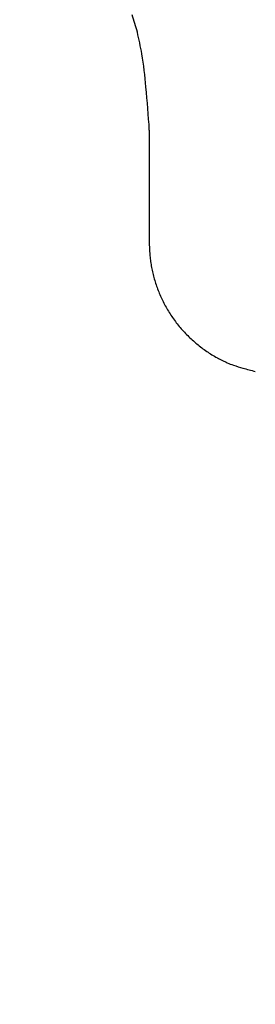
# Model space of a CAD drawing. Units: inches. Extents: x 0 to 240, y -63 to 60.
# Drawn here: x 110 to 110, y 9 to 9 of the extents above; entities that cross this region are included whole.
import ezdxf

# ---------------------------------------------------------------- set-up
doc = ezdxf.new("R2010")
doc.units = ezdxf.units.IN
doc.header["$LTSCALE"] = 0.5
doc.header["$MEASUREMENT"] = 0

# ---------------------------------------------------------------- blocks, each defined once
blk = doc.blocks.new('BRTN AWN CRANK')
at = {"color": 7}
for p, q in [((-0.4763638908456187, 0.6085780266084271), (-0.4763638908456187, 0.591229531156614)), ((-0.4763638908456187, 0.591229531156614), (-0.4763456963038948, 0.590372638224494))]:
    blk.add_line(p, q, dxfattribs=at)
for centre, radius, start, end in [((-0.6004320195754644, 0.5871388710162364), 0.1275496307807749, 16.59789587260703, 17.83366305789161), ((-0.5293968380441356, 0.6112609446443571), 0.05265958069794179, 9.812945083064315, 13.52209847995676), ((-0.5239598046408673, 0.6120513404760004), 0.04716761702366495, 3.790719390943774, 9.992498208164832), ((-0.5954335752114162, 0.6022946291687958), 0.1192353589265989, 3.020739761305842, 6.198901819456269), ((-0.4571940689336316, 0.5911765932181652), 0.0191684943217057, 182.4037748014926, 184.9968523313849), ((-0.4561207222288886, 0.5912738400829767), 0.02024623233982763, 185.0064393163476, 187.4979049739772), ((-0.4556156354550467, 0.5913341796151599), 0.02075487503057371, 187.4811063858683, 189.9428440477388), ((-0.4560307591057153, 0.591305408695888), 0.02034106475331904, 190.0649189327017, 192.6072231914021), ((-0.4561209327042661, 0.5912775465028801), 0.02024698532286976, 192.5859751500192, 195.1665734156812), ((-0.4561049261234302, 0.5913190358739371), 0.02027332079610703, 195.2679099827991, 197.8721612739894), ((-0.4560511249787851, 0.591329961914596), 0.020327879750492, 197.8549327782211, 200.4747378530199), ((-0.456136921918187, 0.5913281951297904), 0.02024690474871148, 200.5549815372042, 203.2067605320737), ((-0.4561345733260396, 0.5913249636421654), 0.02024779031943776, 203.19573735328, 205.8645854401236), ((-0.4561918175322717, 0.5913370601468273), 0.02020158927391267, 205.9662840439861, 208.6570912880043), ((-0.4561797011127169, 0.5913260636031623), 0.02020695384000939, 208.6132548035629, 211.3149737788934), ((-0.456226498699948, 0.5913283991105232), 0.02016820461719302, 211.3897404202615, 214.1059114971484), ((-0.4562369092489575, 0.5913177461678174), 0.02015361151235419, 214.0974303587468, 216.8222963345631), ((-0.4563028822516912, 0.5912995124574536), 0.02008988762392833, 216.8934355993433, 219.629920426373), ((-0.4562680924004781, 0.5912927484008605), 0.02011238645124219, 219.5518654501913, 222.2853225119045), ((-0.4562399647741131, 0.5913644138485665), 0.02018144232777222, 222.3821149368151, 225.1020706696974), ((-0.4563463924007465, 0.5912489431619292), 0.02002452631691647, 225.0845742956103, 227.8211104523403), ((-0.4565711587408714, 0.591030696873247), 0.01971188580985315, 227.8793094082177, 230.6538244257833), ((-0.4562952937612295, 0.5912774892522918), 0.02007771776046936, 230.4915425903551, 233.1940042449226), ((-0.4556637881421466, 0.5921551480363973), 0.02115878097204297, 233.2486633806809, 235.7854475250948), ((-0.4565621442512793, 0.5910044762137545), 0.01970234047348215, 236.0642435416719, 238.8075426130798), ((-0.457868211445259, 0.5888996433574789), 0.01722538850528726, 238.8977802432887, 242.0757768630419), ((-0.4559058037291379, 0.5917443551985571), 0.02066179213518701, 240.9616919234289, 243.4440355628668), ((-0.4450548724560122, 0.6131953395120036), 0.04470095220601723, 243.2953405196509, 244.3298996168195), ((-0.4576149923793196, 0.5890409016143963), 0.01751056302898589, 247.1353290160356, 250.4357081151197), ((-0.4581851217575945, 0.5872893671525503), 0.0156693126461785, 250.2553925968603, 255.81273903613), ((-0.4507321087237415, 0.6105942489236327), 0.04011863763846402, 253.6501949275377, 256.4686467445335)]:
    blk.add_arc(centre, radius, start, end, dxfattribs=at)
blk = doc.blocks.new('CA OP CVR-1 (BRTN_AWN)')
h = blk.add_hatch()
h.set_pattern_fill('HWOD20E1', scale=0.05, pattern_type=2)
h.set_pattern_definition([(14.03624344, (-52.82185227533172, -11.9626066504826), (2.431200663011168e-09, 2.500000046313597), [0.4123105549999999, -9.895453645000002]), (14.03624344, (-50.32185227533172, -11.9626066504826), (2.431200663011168e-09, 2.500000046313597), [0.4123105549999999, -9.895453645000002]), (14.03624344, (-47.82185227533172, -11.9626066504826), (2.431200663011168e-09, 2.500000046313597), [0.4123105549999999, -9.895453645000002]), (14.03624344, (-45.32185227533172, -11.9626066504826), (2.431200663011168e-09, 2.500000046313597), [0.4123105549999999, -9.895453645000002]), (18.434948, (-52.42185227533172, -11.8626066504826), (4.283970511664847e-09, 2.50000004730105), [0.4743416299999999, -7.431352234999999]), (18.434948, (-49.92185227533172, -11.8626066504826), (4.283970511664847e-09, 2.50000004730105), [0.4743416299999999, -7.431352234999999]), (18.434948, (-47.42185227533172, -11.8626066504826), (4.283970511664847e-09, 2.50000004730105), [0.4743416299999999, -7.431352234999999]), (21.80140880000001, (-51.97185227533172, -11.7126066504826), (-5.918601466703422e-08, 2.500000031970005), [0.2692582350000001, -13.19365387]), (21.80140880000001, (-49.47185227533172, -11.7126066504826), (-5.918601466703422e-08, 2.500000031970005), [0.2692582350000001, -13.19365387]), (21.80140880000001, (-46.97185227533172, -11.7126066504826), (-5.918601466703422e-08, 2.500000031970005), [0.2692582350000001, -13.19365387]), (21.80140880000001, (-44.47185227533172, -11.7126066504826), (-5.918601466703422e-08, 2.500000031970005), [0.2692582350000001, -13.19365387]), (21.80140880000001, (-41.97185227533172, -11.7126066504826), (-5.918601466703422e-08, 2.500000031970005), [0.2692582350000001, -13.19365387]), (63.43495179999999, (-51.72185227533172, -11.6126066504826), (-4.269287803282396e-08, 2.499999942421486), [0.1118034, -5.478366470000001]), (90, (-51.67185227533172, -11.5126066504826), (-2.5, 1.530808498934192e-16), [0.1, -2.4]), (153.4349518, (-51.67185227533172, -11.4126066504826), (1.272482808900577e-07, 2.500000069877369), [0.1118034, -5.478366470000001]), (153.4349518, (-49.17185227533172, -11.4126066504826), (1.272482808900577e-07, 2.500000069877369), [0.1118034, -5.478366470000001]), (90, (-51.77185227533172, -11.3626066504826), (-2.5, 1.530808498934192e-16), [0.1, -2.4]), (45, (-51.77185227533172, -11.2626066504826), (1.776356839400251e-16, 2.500000002875989), [0.070710675, -3.46482315]), (45, (-51.72185227533172, -11.2126066504826), (1.776356839400251e-16, 2.500000002875989), [0.070710675, -3.46482315]), (90, (-51.67185227533172, -11.1626066504826), (-2.5, 1.530808498934192e-16), [0.05, -2.45]), (146.3099365, (-51.67185227533172, -11.1126066504826), (-1.465447516224572e-07, 2.500000069709178), [0.18027756, -8.833600615]), (146.3099365, (-49.17185227533172, -11.1126066504826), (-1.465447516224572e-07, 2.500000069709178), [0.18027756, -8.833600615]), (146.3099365, (-46.67185227533172, -11.1126066504826), (-1.465447516224572e-07, 2.500000069709178), [0.18027756, -8.833600615]), (168.6900787, (-51.82185227533172, -11.0126066504826), (-2.702619198657885e-07, 2.499999950190034), [0.2549509765, -12.49259796]), (168.6900787, (-49.32185227533172, -11.0126066504826), (-2.702619198657885e-07, 2.499999950190034), [0.2549509765, -12.49259796]), (168.6900787, (-46.82185227533172, -11.0126066504826), (-2.702619198657885e-07, 2.499999950190034), [0.2549509765, -12.49259796]), (168.6900787, (-44.32185227533172, -11.0126066504826), (-2.702619198657885e-07, 2.499999950190034), [0.2549509765, -12.49259796]), (168.6900787, (-41.82185227533172, -11.0126066504826), (-2.702619198657885e-07, 2.499999950190034), [0.2549509765, -12.49259796]), (171.8698883, (-52.07185227533172, -10.9626066504826), (2.664387318329631e-07, 2.500000021048623), [0.3535533904999999, -17.324116515]), (171.8698883, (-49.57185227533172, -10.9626066504826), (2.664387318329631e-07, 2.500000021048623), [0.3535533904999999, -17.324116515]), (171.8698883, (-47.07185227533172, -10.9626066504826), (2.664387318329631e-07, 2.500000021048623), [0.3535533904999999, -17.324116515]), (171.8698883, (-44.57185227533172, -10.9626066504826), (2.664387318329631e-07, 2.500000021048623), [0.3535533904999999, -17.324116515]), (171.8698883, (-42.07185227533172, -10.9626066504826), (2.664387318329631e-07, 2.500000021048623), [0.3535533904999999, -17.324116515]), (171.8698883, (-39.57185227533172, -10.9626066504826), (2.664387318329631e-07, 2.500000021048623), [0.3535533904999999, -17.324116515]), (171.8698883, (-37.07185227533172, -10.9626066504826), (2.664387318329631e-07, 2.500000021048623), [0.3535533904999999, -17.324116515]), (172.8749847, (-52.42185227533172, -10.9126066504826), (-2.468107025421773e-08, 2.500000076188786), [0.4031128885, -19.752531433]), (172.8749847, (-49.92185227533172, -10.9126066504826), (-2.468107025421773e-08, 2.500000076188786), [0.4031128885, -19.752531433]), (172.8749847, (-47.42185227533172, -10.9126066504826), (-2.468107025421773e-08, 2.500000076188786), [0.4031128885, -19.752531433]), (172.8749847, (-44.92185227533172, -10.9126066504826), (-2.468107025421773e-08, 2.500000076188786), [0.4031128885, -19.752531433]), (172.8749847, (-42.42185227533172, -10.9126066504826), (-2.468107025421773e-08, 2.500000076188786), [0.4031128885, -19.752531433]), (172.8749847, (-39.92185227533172, -10.9126066504826), (-2.468107025421773e-08, 2.500000076188786), [0.4031128885, -19.752531433]), (172.8749847, (-37.42185227533172, -10.9126066504826), (-2.468107025421773e-08, 2.500000076188786), [0.4031128885, -19.752531433]), (172.8749847, (-34.92185227533172, -10.9126066504826), (-2.468107025421773e-08, 2.500000076188786), [0.4031128885, -19.752531433]), (20.8544579, (-52.82185227533172, -12.3126066504826), (-1.237700306688794e-08, 2.500000065386971), [1.12361021, -55.05690307500001]), (20.8544579, (-50.32185227533172, -12.3126066504826), (-1.237700306688794e-08, 2.500000065386971), [1.12361021, -55.05690307500001]), (20.8544579, (-47.82185227533172, -12.3126066504826), (-1.237700306688794e-08, 2.500000065386971), [1.12361021, -55.05690307500001]), (20.8544579, (-45.32185227533172, -12.3126066504826), (-1.237700306688794e-08, 2.500000065386971), [1.12361021, -55.05690307500001]), (20.8544579, (-42.82185227533172, -12.3126066504826), (-1.237700306688794e-08, 2.500000065386971), [1.12361021, -55.05690307500001]), (20.8544579, (-40.32185227533172, -12.3126066504826), (-1.237700306688794e-08, 2.500000065386971), [1.12361021, -55.05690307500001]), (20.8544579, (-37.82185227533172, -12.3126066504826), (-1.237700306688794e-08, 2.500000065386971), [1.12361021, -55.05690307500001]), (20.8544579, (-35.32185227533172, -12.3126066504826), (-1.237700306688794e-08, 2.500000065386971), [1.12361021, -55.05690307500001]), (20.8544579, (-32.82185227533172, -12.3126066504826), (-1.237700306688794e-08, 2.500000065386971), [1.12361021, -55.05690307500001]), (20.8544579, (-30.32185227533172, -12.3126066504826), (-1.237700306688794e-08, 2.500000065386971), [1.12361021, -55.05690307500001]), (20.8544579, (-27.82185227533172, -12.3126066504826), (-1.237700306688794e-08, 2.500000065386971), [1.12361021, -55.05690307500001]), (20.8544579, (-25.32185227533172, -12.3126066504826), (-1.237700306688794e-08, 2.500000065386971), [1.12361021, -55.05690307500001]), (20.8544579, (-22.82185227533172, -12.3126066504826), (-1.237700306688794e-08, 2.500000065386971), [1.12361021, -55.05690307500001]), (20.8544579, (-20.32185227533172, -12.3126066504826), (-1.237700306688794e-08, 2.500000065386971), [1.12361021, -55.05690307500001]), (20.8544579, (-17.82185227533172, -12.3126066504826), (-1.237700306688794e-08, 2.500000065386971), [1.12361021, -55.05690307500001]), (20.8544579, (-15.32185227533172, -12.3126066504826), (-1.237700306688794e-08, 2.500000065386971), [1.12361021, -55.05690307500001]), (20.8544579, (-12.82185227533172, -12.3126066504826), (-1.237700306688794e-08, 2.500000065386971), [1.12361021, -55.05690307500001]), (20.8544579, (-10.32185227533172, -12.3126066504826), (-1.237700306688794e-08, 2.500000065386971), [1.12361021, -55.05690307500001]), (20.8544579, (-7.821852275331722, -12.3126066504826), (-1.237700306688794e-08, 2.500000065386971), [1.12361021, -55.05690307500001]), (20.8544579, (-5.321852275331722, -12.3126066504826), (-1.237700306688794e-08, 2.500000065386971), [1.12361021, -55.05690307500001]), (20.8544579, (-2.821852275331722, -12.3126066504826), (-1.237700306688794e-08, 2.500000065386971), [1.12361021, -55.05690307500001]), (23.9624901, (-51.77185227533172, -11.9126066504826), (-8.921196457123416e-08, 2.500000040665602), [0.492442895, -24.129701235]), (23.9624901, (-49.27185227533172, -11.9126066504826), (-8.921196457123416e-08, 2.500000040665602), [0.492442895, -24.129701235]), (23.9624901, (-46.77185227533172, -11.9126066504826), (-8.921196457123416e-08, 2.500000040665602), [0.492442895, -24.129701235]), (23.9624901, (-44.27185227533172, -11.9126066504826), (-8.921196457123416e-08, 2.500000040665602), [0.492442895, -24.129701235]), (23.9624901, (-41.77185227533172, -11.9126066504826), (-8.921196457123416e-08, 2.500000040665602), [0.492442895, -24.129701235]), (23.9624901, (-39.27185227533172, -11.9126066504826), (-8.921196457123416e-08, 2.500000040665602), [0.492442895, -24.129701235]), (23.9624901, (-36.77185227533172, -11.9126066504826), (-8.921196457123416e-08, 2.500000040665602), [0.492442895, -24.129701235]), (23.9624901, (-34.27185227533172, -11.9126066504826), (-8.921196457123416e-08, 2.500000040665602), [0.492442895, -24.129701235]), (23.9624901, (-31.77185227533172, -11.9126066504826), (-8.921196457123416e-08, 2.500000040665602), [0.492442895, -24.129701235]), (63.43495179999999, (-51.32185227533172, -11.7126066504826), (-4.269287803282396e-08, 2.499999942421486), [0.1118034, -5.478366470000001]), (108.4349518, (-51.27185227533172, -11.6126066504826), (-1.14088146840885e-07, 2.500000063112435), [0.158113885, -7.747579954999999]), (108.4349518, (-51.32185227533172, -11.4626066504826), (-1.14088146840885e-07, 2.500000063112435), [0.158113885, -7.747579954999999]), (45, (-51.37185227533172, -11.3126066504826), (1.776356839400251e-16, 2.500000002875989), [0.212132025, -3.323402025]), (71.5650482, (-51.22185227533172, -11.1626066504826), (7.139739954808988e-08, 2.500000077342687), [0.158113885, -7.747579954999999]), (135, (-51.17185227533172, -11.0126066504826), (1.776356839400251e-16, 2.500000002875989), [0.141421355, -3.394112395000001]), (143.1300964, (-51.27185227533172, -10.9126066504826), (-6.788819106873235e-09, 2.499999962440924), [0.25, -12.25]), (143.1300964, (-48.77185227533172, -10.9126066504826), (-6.788819106873235e-09, 2.499999962440924), [0.25, -12.25]), (143.1300964, (-46.27185227533172, -10.9126066504826), (-6.788819106873235e-09, 2.499999962440924), [0.25, -12.25]), (143.1300964, (-43.77185227533172, -10.9126066504826), (-6.788819106873235e-09, 2.499999962440924), [0.25, -12.25]), (170.537674, (-51.47185227533172, -10.7626066504826), (2.59985518535899e-07, 2.500000091118858), [0.304138136, -14.9027679445]), (170.537674, (-48.97185227533172, -10.7626066504826), (2.59985518535899e-07, 2.500000091118858), [0.304138136, -14.9027679445]), (170.537674, (-46.47185227533172, -10.7626066504826), (2.59985518535899e-07, 2.500000091118858), [0.304138136, -14.9027679445]), (170.537674, (-43.97185227533172, -10.7626066504826), (2.59985518535899e-07, 2.500000091118858), [0.304138136, -14.9027679445]), (170.537674, (-41.47185227533172, -10.7626066504826), (2.59985518535899e-07, 2.500000091118858), [0.304138136, -14.9027679445]), (170.537674, (-38.97185227533172, -10.7626066504826), (2.59985518535899e-07, 2.500000091118858), [0.304138136, -14.9027679445]), (161.5650482, (-51.77185227533172, -10.7126066504826), (1.61522312502882e-07, 2.500000047301044), [0.4743416299999999, -7.431352234999999]), (161.5650482, (-49.27185227533172, -10.7126066504826), (1.61522312502882e-07, 2.500000047301044), [0.4743416299999999, -7.431352234999999]), (161.5650482, (-46.77185227533172, -10.7126066504826), (1.61522312502882e-07, 2.500000047301044), [0.4743416299999999, -7.431352234999999]), (170.537674, (-52.22185227533172, -10.5626066504826), (2.59985518535899e-07, 2.500000091118858), [0.6082762700000001, -14.59862976]), (170.537674, (-49.72185227533172, -10.5626066504826), (2.59985518535899e-07, 2.500000091118858), [0.6082762700000001, -14.59862976]), (170.537674, (-47.22185227533172, -10.5626066504826), (2.59985518535899e-07, 2.500000091118858), [0.6082762700000001, -14.59862976]), (170.537674, (-44.72185227533172, -10.5626066504826), (2.59985518535899e-07, 2.500000091118858), [0.6082762700000001, -14.59862976]), (170.537674, (-42.22185227533172, -10.5626066504826), (2.59985518535899e-07, 2.500000091118858), [0.6082762700000001, -14.59862976]), (170.537674, (-39.72185227533172, -10.5626066504826), (2.59985518535899e-07, 2.500000091118858), [0.6082762700000001, -14.59862976]), (116.5650482, (-51.82185227533172, -12.5626066504826), (-1.272482814229648e-07, 2.50000006987737), [0.1118034, -5.478366470000001]), (135, (-51.87185227533172, -12.4626066504826), (1.776356839400251e-16, 2.500000002875989), [0.141421355, -3.394112395000001]), (63.43495179999999, (-51.97185227533172, -12.3626066504826), (-4.269287803282396e-08, 2.499999942421486), [0.1118034, -5.478366470000001]), (33.6900673, (-51.92185227533172, -12.2626066504826), (8.613150548342219e-08, 2.499999911619625), [0.360555125, -8.6533233645]), (33.6900673, (-49.42185227533172, -12.2626066504826), (8.613150548342219e-08, 2.499999911619625), [0.360555125, -8.6533233645]), (33.6900673, (-46.92185227533172, -12.2626066504826), (8.613150548342219e-08, 2.499999911619625), [0.360555125, -8.6533233645]), (26.5650501, (-51.62185227533172, -12.0626066504826), (4.476032486877557e-08, 2.499999984906776), [0.4472136, -5.142956160000001]), (26.5650501, (-49.12185227533172, -12.0626066504826), (4.476032486877557e-08, 2.499999984906776), [0.4472136, -5.142956160000001]), (15.9453955, (-51.22185227533172, -11.8626066504826), (-3.522606206729506e-09, 2.500000056290181), [0.364005495, -17.836268615]), (15.9453955, (-48.72185227533172, -11.8626066504826), (-3.522606206729506e-09, 2.500000056290181), [0.364005495, -17.836268615]), (15.9453955, (-46.22185227533172, -11.8626066504826), (-3.522606206729506e-09, 2.500000056290181), [0.364005495, -17.836268615]), (15.9453955, (-43.72185227533172, -11.8626066504826), (-3.522606206729506e-09, 2.500000056290181), [0.364005495, -17.836268615]), (15.9453955, (-41.22185227533172, -11.8626066504826), (-3.522606206729506e-09, 2.500000056290181), [0.364005495, -17.836268615]), (15.9453955, (-38.72185227533172, -11.8626066504826), (-3.522606206729506e-09, 2.500000056290181), [0.364005495, -17.836268615]), (15.9453955, (-36.22185227533172, -11.8626066504826), (-3.522606206729506e-09, 2.500000056290181), [0.364005495, -17.836268615]), (8.1301022, (-50.87185227533172, -11.7626066504826), (6.51419140851317e-09, 2.500000000825379), [0.3535533905, -17.324116515]), (8.1301022, (-48.37185227533172, -11.7626066504826), (6.51419140851317e-09, 2.500000000825379), [0.3535533905, -17.324116515]), (8.1301022, (-45.87185227533172, -11.7626066504826), (6.51419140851317e-09, 2.500000000825379), [0.3535533905, -17.324116515]), (8.1301022, (-43.37185227533172, -11.7626066504826), (6.51419140851317e-09, 2.500000000825379), [0.3535533905, -17.324116515]), (8.1301022, (-40.87185227533172, -11.7626066504826), (6.51419140851317e-09, 2.500000000825379), [0.3535533905, -17.324116515]), (8.1301022, (-38.37185227533172, -11.7626066504826), (6.51419140851317e-09, 2.500000000825379), [0.3535533905, -17.324116515]), (8.1301022, (-35.87185227533172, -11.7626066504826), (6.51419140851317e-09, 2.500000000825379), [0.3535533905, -17.324116515]), (14.03624344, (-50.52185227533172, -11.7126066504826), (2.431200663011168e-09, 2.500000046313597), [0.206155275, -10.1016090395]), (14.03624344, (-48.02185227533172, -11.7126066504826), (2.431200663011168e-09, 2.500000046313597), [0.206155275, -10.1016090395]), (14.03624344, (-45.52185227533172, -11.7126066504826), (2.431200663011168e-09, 2.500000046313597), [0.206155275, -10.1016090395]), (14.03624344, (-43.02185227533172, -11.7126066504826), (2.431200663011168e-09, 2.500000046313597), [0.206155275, -10.1016090395]), (270, (-51.82185227533172, -12.5626066504826), (2.5, 1.530808498934192e-16), [0.05, -2.45]), (164.7448883, (-50.32185227533172, -10.8626066504826), (-5.209627964575248e-08, 2.500000057229938), [0.5700877200000001, -27.934298705]), (164.7448883, (-47.82185227533172, -10.8626066504826), (-5.209627964575248e-08, 2.500000057229938), [0.5700877200000001, -27.934298705]), (164.7448883, (-45.32185227533172, -10.8626066504826), (-5.209627964575248e-08, 2.500000057229938), [0.5700877200000001, -27.934298705]), (164.7448883, (-42.82185227533172, -10.8626066504826), (-5.209627964575248e-08, 2.500000057229938), [0.5700877200000001, -27.934298705]), (164.7448883, (-40.32185227533172, -10.8626066504826), (-5.209627964575248e-08, 2.500000057229938), [0.5700877200000001, -27.934298705]), (164.7448883, (-37.82185227533172, -10.8626066504826), (-5.209627964575248e-08, 2.500000057229938), [0.5700877200000001, -27.934298705]), (164.7448883, (-35.32185227533172, -10.8626066504826), (-5.209627964575248e-08, 2.500000057229938), [0.5700877200000001, -27.934298705]), (164.7448883, (-32.82185227533172, -10.8626066504826), (-5.209627964575248e-08, 2.500000057229938), [0.5700877200000001, -27.934298705]), (164.7448883, (-30.32185227533172, -10.8626066504826), (-5.209627964575248e-08, 2.500000057229938), [0.5700877200000001, -27.934298705]), (164.7448883, (-27.82185227533172, -10.8626066504826), (-5.209627964575248e-08, 2.500000057229938), [0.5700877200000001, -27.934298705]), (164.7448883, (-25.32185227533172, -10.8626066504826), (-5.209627964575248e-08, 2.500000057229938), [0.5700877200000001, -27.934298705]), (159.4439545, (-50.87185227533172, -10.7126066504826), (-2.768561532917602e-07, 2.499999944019943), [0.4272001750000001, -20.93280945]), (159.4439545, (-48.37185227533172, -10.7126066504826), (-2.768561532917602e-07, 2.499999944019943), [0.4272001750000001, -20.93280945]), (159.4439545, (-45.87185227533172, -10.7126066504826), (-2.768561532917602e-07, 2.499999944019943), [0.4272001750000001, -20.93280945]), (159.4439545, (-43.37185227533172, -10.7126066504826), (-2.768561532917602e-07, 2.499999944019943), [0.4272001750000001, -20.93280945]), (159.4439545, (-40.87185227533172, -10.7126066504826), (-2.768561532917602e-07, 2.499999944019943), [0.4272001750000001, -20.93280945]), (159.4439545, (-38.37185227533172, -10.7126066504826), (-2.768561532917602e-07, 2.499999944019943), [0.4272001750000001, -20.93280945]), (159.4439545, (-35.87185227533172, -10.7126066504826), (-2.768561532917602e-07, 2.499999944019943), [0.4272001750000001, -20.93280945]), (159.4439545, (-33.37185227533172, -10.7126066504826), (-2.768561532917602e-07, 2.499999944019943), [0.4272001750000001, -20.93280945]), (135, (-51.27185227533172, -10.5626066504826), (1.776356839400251e-16, 2.500000002875989), [0.141421355, -3.394112395000001]), (90, (-51.37185227533172, -10.4626066504826), (-2.5, 1.530808498934192e-16), [0.1, -2.4]), (63.43495179999999, (-51.37185227533172, -10.3626066504826), (-4.269287803282396e-08, 2.499999942421486), [0.1118034, -5.478366470000001]), (90, (-51.32185227533172, -10.2626066504826), (-2.5, 1.530808498934192e-16), [0.1, -2.4]), (90, (-51.32185227533172, -10.1626066504826), (-2.5, 1.530808498934192e-16), [0.05, -2.45]), (9.4623222, (-52.82185227533172, -11.6626066504826), (3.076399632817584e-08, 2.499999919321929), [0.304138136, -14.9027679445]), (9.4623222, (-50.32185227533172, -11.6626066504826), (3.076399632817584e-08, 2.499999919321929), [0.304138136, -14.9027679445]), (9.4623222, (-47.82185227533172, -11.6626066504826), (3.076399632817584e-08, 2.499999919321929), [0.304138136, -14.9027679445]), (9.4623222, (-45.32185227533172, -11.6626066504826), (3.076399632817584e-08, 2.499999919321929), [0.304138136, -14.9027679445]), (9.4623222, (-42.82185227533172, -11.6626066504826), (3.076399632817584e-08, 2.499999919321929), [0.304138136, -14.9027679445]), (9.4623222, (-40.32185227533172, -11.6626066504826), (3.076399632817584e-08, 2.499999919321929), [0.304138136, -14.9027679445]), (21.80140880000001, (-52.52185227533172, -11.6126066504826), (-5.918601466703422e-08, 2.500000031970005), [0.2692582350000001, -13.19365387]), (21.80140880000001, (-50.02185227533172, -11.6126066504826), (-5.918601466703422e-08, 2.500000031970005), [0.2692582350000001, -13.19365387]), (21.80140880000001, (-47.52185227533172, -11.6126066504826), (-5.918601466703422e-08, 2.500000031970005), [0.2692582350000001, -13.19365387]), (21.80140880000001, (-45.02185227533172, -11.6126066504826), (-5.918601466703422e-08, 2.500000031970005), [0.2692582350000001, -13.19365387]), (21.80140880000001, (-42.52185227533172, -11.6126066504826), (-5.918601466703422e-08, 2.500000031970005), [0.2692582350000001, -13.19365387]), (45, (-52.27185227533172, -11.5126066504826), (1.776356839400251e-16, 2.500000002875989), [0.141421355, -3.394112395000001]), (108.4349518, (-52.17185227533172, -11.4126066504826), (-1.14088146840885e-07, 2.500000063112435), [0.158113885, -7.747579954999999]), (153.4349518, (-52.22185227533172, -11.2626066504826), (1.272482808900577e-07, 2.500000069877369), [0.2236068, -5.366563035]), (153.4349518, (-49.72185227533172, -11.2626066504826), (1.272482808900577e-07, 2.500000069877369), [0.2236068, -5.366563035]), (165.9637604, (-52.42185227533172, -11.1626066504826), (6.285139209083468e-08, 2.499999988105056), [0.206155275, -10.1016090395]), (165.9637604, (-49.92185227533172, -11.1626066504826), (6.285139209083468e-08, 2.499999988105056), [0.206155275, -10.1016090395]), (165.9637604, (-47.42185227533172, -11.1626066504826), (6.285139209083468e-08, 2.499999988105056), [0.206155275, -10.1016090395]), (165.9637604, (-44.92185227533172, -11.1626066504826), (6.285139209083468e-08, 2.499999988105056), [0.206155275, -10.1016090395]), (165.9637604, (-52.62185227533172, -11.1126066504826), (6.285139209083468e-08, 2.499999988105056), [0.206155275, -10.1016090395]), (165.9637604, (-50.12185227533172, -11.1126066504826), (6.285139209083468e-08, 2.499999988105056), [0.206155275, -10.1016090395]), (165.9637604, (-47.62185227533172, -11.1126066504826), (6.285139209083468e-08, 2.499999988105056), [0.206155275, -10.1016090395]), (165.9637604, (-45.12185227533172, -11.1126066504826), (6.285139209083468e-08, 2.499999988105056), [0.206155275, -10.1016090395]), (158.1985931, (-50.32185227533172, -10.4626066504826), (-2.725488734256487e-07, 2.499999921481268), [0.2692582350000001, -13.19365387]), (158.1985931, (-47.82185227533172, -10.4626066504826), (-2.725488734256487e-07, 2.499999921481268), [0.2692582350000001, -13.19365387]), (158.1985931, (-45.32185227533172, -10.4626066504826), (-2.725488734256487e-07, 2.499999921481268), [0.2692582350000001, -13.19365387]), (158.1985931, (-42.82185227533172, -10.4626066504826), (-2.725488734256487e-07, 2.499999921481268), [0.2692582350000001, -13.19365387]), (158.1985931, (-40.32185227533172, -10.4626066504826), (-2.725488734256487e-07, 2.499999921481268), [0.2692582350000001, -13.19365387]), (153.4349518, (-50.57185227533172, -10.3626066504826), (1.272482808900577e-07, 2.500000069877369), [0.1118034, -5.478366470000001]), (153.4349518, (-48.07185227533172, -10.3626066504826), (1.272482808900577e-07, 2.500000069877369), [0.1118034, -5.478366470000001]), (135, (-50.67185227533172, -10.3126066504826), (1.776356839400251e-16, 2.500000002875989), [0.141421355, -3.394112395000001]), (90, (-50.77185227533172, -10.2126066504826), (-2.5, 1.530808498934192e-16), [0.05, -2.45]), (45, (-50.77185227533172, -10.1626066504826), (1.776356839400251e-16, 2.500000002875989), [0.070710675, -3.46482315]), (165.9637604, (-50.32185227533172, -11.0626066504826), (6.285139209083468e-08, 2.499999988105056), [0.4123105549999998, -9.895453644999998]), (165.9637604, (-47.82185227533172, -11.0626066504826), (6.285139209083468e-08, 2.499999988105056), [0.4123105549999998, -9.895453644999998]), (165.9637604, (-45.32185227533172, -11.0626066504826), (6.285139209083468e-08, 2.499999988105056), [0.4123105549999998, -9.895453644999998]), (165.9637604, (-42.82185227533172, -11.0626066504826), (6.285139209083468e-08, 2.499999988105056), [0.4123105549999998, -9.895453644999998]), (161.5650482, (-50.72185227533172, -10.9626066504826), (1.61522312502882e-07, 2.500000047301044), [0.3162277699999999, -7.589466094999999]), (161.5650482, (-48.22185227533172, -10.9626066504826), (1.61522312502882e-07, 2.500000047301044), [0.3162277699999999, -7.589466094999999]), (161.5650482, (-45.72185227533172, -10.9626066504826), (1.61522312502882e-07, 2.500000047301044), [0.3162277699999999, -7.589466094999999]), (149.03623962, (-51.02185227533172, -10.8626066504826), (1.816173481827832e-07, 2.499999928465661), [0.2915475849999999, -14.285832215]), (149.03623962, (-48.52185227533172, -10.8626066504826), (1.816173481827832e-07, 2.499999928465661), [0.2915475849999999, -14.285832215]), (149.03623962, (-46.02185227533172, -10.8626066504826), (1.816173481827832e-07, 2.499999928465661), [0.2915475849999999, -14.285832215]), (149.03623962, (-43.52185227533172, -10.8626066504826), (1.816173481827832e-07, 2.499999928465661), [0.2915475849999999, -14.285832215]), (149.03623962, (-41.02185227533172, -10.8626066504826), (1.816173481827832e-07, 2.499999928465661), [0.2915475849999999, -14.285832215]), (153.4349518, (-51.27185227533172, -10.7126066504826), (1.272482808900577e-07, 2.500000069877369), [0.33541019, -5.254759598]), (153.4349518, (-48.77185227533172, -10.7126066504826), (1.272482808900577e-07, 2.500000069877369), [0.33541019, -5.254759598]), (135, (-51.57185227533172, -10.5626066504826), (1.776356839400251e-16, 2.500000002875989), [0.141421355, -3.394112395000001]), (153.4349518, (-51.67185227533172, -10.4626066504826), (1.272482808900577e-07, 2.500000069877369), [0.1118034, -5.478366470000001]), (153.4349518, (-49.17185227533172, -10.4626066504826), (1.272482808900577e-07, 2.500000069877369), [0.1118034, -5.478366470000001]), (108.4349518, (-51.77185227533172, -10.4126066504826), (-1.14088146840885e-07, 2.500000063112435), [0.158113885, -7.747579954999999]), (90, (-51.82185227533172, -10.2626066504826), (-2.5, 1.530808498934192e-16), [0.15, -2.35]), (195.9453888, (-50.32185227533172, -11.9626066504826), (2.888200496542481e-07, 2.500000056290165), [0.364005495, -17.836268615]), (195.9453888, (-47.82185227533172, -11.9626066504826), (2.888200496542481e-07, 2.500000056290165), [0.364005495, -17.836268615]), (195.9453888, (-45.32185227533172, -11.9626066504826), (2.888200496542481e-07, 2.500000056290165), [0.364005495, -17.836268615]), (195.9453888, (-42.82185227533172, -11.9626066504826), (2.888200496542481e-07, 2.500000056290165), [0.364005495, -17.836268615]), (195.9453888, (-40.32185227533172, -11.9626066504826), (2.888200496542481e-07, 2.500000056290165), [0.364005495, -17.836268615]), (195.9453888, (-37.82185227533172, -11.9626066504826), (2.888200496542481e-07, 2.500000056290165), [0.364005495, -17.836268615]), (195.9453888, (-35.32185227533172, -11.9626066504826), (2.888200496542481e-07, 2.500000056290165), [0.364005495, -17.836268615]), (206.5650635, (-50.67185227533172, -12.0626066504826), (-3.699838233117703e-07, 2.500000069877338), [0.1118034, -5.478366470000001]), (206.5650635, (-48.17185227533172, -12.0626066504826), (-3.699838233117703e-07, 2.500000069877338), [0.1118034, -5.478366470000001]), (180, (-50.32185227533172, -12.3126066504826), (-3.061616997868383e-16, -2.5), [0.1, -2.4]), (90, (-51.32185227533172, -12.6126066504826), (-2.5, 1.530808498934192e-16), [0.15, -2.35]), (45, (-51.32185227533172, -12.4626066504826), (1.776356839400251e-16, 2.500000002875989), [0.070710675, -3.46482315]), (45, (-51.27185227533172, -12.4126066504826), (1.776356839400251e-16, 2.500000002875989), [0.141421355, -3.394112395000001]), (0, (-51.17185227533172, -12.3126066504826), (0, 2.5), [0.15, -2.35]), (18.434948, (-51.02185227533172, -12.3126066504826), (4.283970511664847e-09, 2.50000004730105), [0.158113885, -7.747579954999997]), (18.434948, (-48.52185227533172, -12.3126066504826), (4.283970511664847e-09, 2.50000004730105), [0.158113885, -7.747579954999997]), (18.434948, (-46.02185227533172, -12.3126066504826), (4.283970511664847e-09, 2.50000004730105), [0.158113885, -7.747579954999997]), (90, (-50.87185227533172, -12.2626066504826), (-2.5, 1.530808498934192e-16), [0.1, -2.4]), (26.5650501, (-50.87185227533172, -12.1626066504826), (4.476032486877557e-08, 2.499999984906776), [0.1118034, -5.478366470000001]), (26.5650501, (-48.37185227533172, -12.1626066504826), (4.476032486877557e-08, 2.499999984906776), [0.1118034, -5.478366470000001]), (45, (-50.72185227533172, -12.6126066504826), (1.776356839400251e-16, 2.500000002875989), [0.070710675, -3.46482315]), (26.5650501, (-50.67185227533172, -12.5626066504826), (4.476032486877557e-08, 2.499999984906776), [0.1118034, -5.478366470000001]), (26.5650501, (-48.17185227533172, -12.5626066504826), (4.476032486877557e-08, 2.499999984906776), [0.1118034, -5.478366470000001]), (26.5650501, (-50.57185227533172, -12.5126066504826), (4.476032486877557e-08, 2.499999984906776), [0.1118034, -5.478366470000001]), (26.5650501, (-48.07185227533172, -12.5126066504826), (4.476032486877557e-08, 2.499999984906776), [0.1118034, -5.478366470000001]), (90, (-50.47185227533172, -12.4626066504826), (-2.5, 1.530808498934192e-16), [0.05, -2.45]), (90, (-50.47185227533172, -12.4126066504826), (-2.5, 1.530808498934192e-16), [0.05, -2.45]), (45, (-50.47185227533172, -12.3626066504826), (1.776356839400251e-16, 2.500000002875989), [0.070710675, -3.46482315])])
h.paths.add_polyline_path([(1.679093140509821, 0.2409999999999517, 0.4142135623730142), (1.648093140509829, 0.271999999999947), (1.076007487653591, 0.2720000000000571, 0.4142135623734291), (1.014007487653586, 0.2100000000000026), (1.014007487653629, 0.165040149821122, -0.4142135623733488), (1.004007487653631, 0.1550401498211169), (0.6183879058354833, 0.1550401498210849, -0.4142135623731641), (0.6083879058354782, 0.1650401498210883), (0.6083879058354853, 0.2100000000000151, 0.4142135623731503), (0.5463879058354806, 0.2720000000000304), (0.00999999245449601, 0.2720000000000145, 0.4142135708083144), (-7.545509106421378e-09, 0.2619999997120157), (-1.583977393693203e-09, 0.05500000000000149), (0.24499999841602, 0.05500000000000504), (0.2449999999999974, 3.552713678800501e-15), (0, 0), (2.966366707823909e-09, -0.1029999999999998), (1.054093140509771, -0.1029999999999855, -0.4142135623730792), (1.304093140509764, -0.3529999999999607), (1.304093140509792, -0.7743872124941209), (1.408988929742229, -1.125647626535988, 0.312455869570519), (1.427710965823074, -1.138613043038205), (1.659093140509938, -1.138613043038237, 0.4142135623731633), (1.679093140509934, -1.118613043038245)])

msp = doc.modelspace()

# ---------------------------------------------------------------- block references
at = {"color": 7}
for name, p in [('BRTN AWN CRANK', (110.4304424044985, 8.820563724405602)), ('CA OP CVR-1 (BRTN_AWN)', (109.9342149027445, 9.809532900529657))]:
    msp.add_blockref(name, p, dxfattribs=at)

doc.saveas('drawing.dxf')
